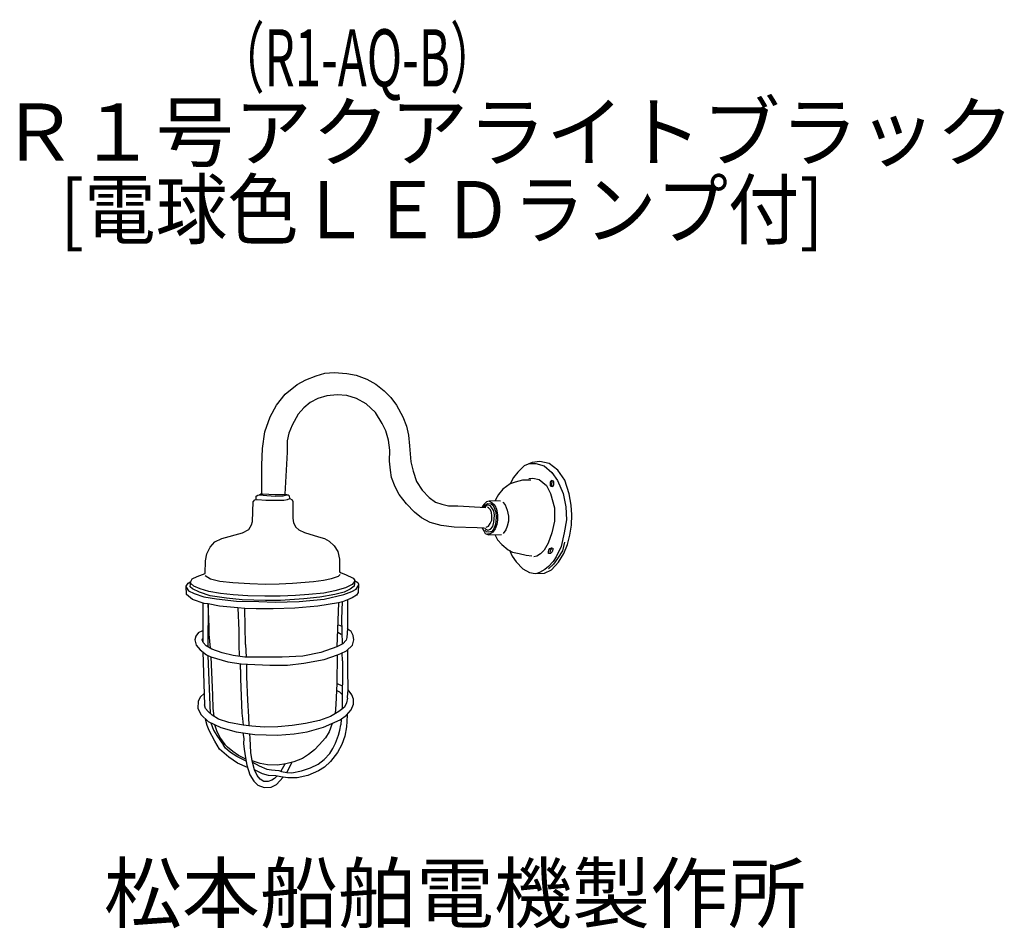
# Model space of a CAD drawing. Units: millimetres. Extents: x -39 to 391, y -46 to 352.
import ezdxf

# ---------------------------------------------------------------- set-up
doc = ezdxf.new("R2010")
doc.units = ezdxf.units.MM
doc.header["$LTSCALE"] = 0.25
doc.linetypes.add('DOT', pattern=[8, 6, -2])
for name, color, linetype in [('1', 7, 'Continuous'), ('100', 7, 'Continuous'), ('101', 7, 'Continuous')]:
    doc.layers.add(name, color=color, linetype=linetype)
doc.styles.get("Standard").update_dxf_attribs({"font": 'txt', "bigfont": 'bigfont'})

msp = doc.modelspace()

# ---------------------------------------------------------------- linework, layer by layer
at = {"layer": '1', "color": 7, "linetype": 'Continuous', "lineweight": 30}
for p, q in [((40.86, 96.47), (40.86, 79.67)), ((43.22, 96.2), (43.18, 77.38)), ((101.71, 89.61), (101.92, 97.03)), ((104.22, 97.97), (104.1, 85.39)), ((101.93, 78.62), (101.71, 89.61)), ((39.1, 83.58), (40.86, 84.57)), ((101.85, 82.69), (101.39, 82.99)), ((104.1, 85.39), (103.92, 81.4)), ((104.51, 85), (104.1, 85.39)), ((40.57, 80.39), (40.86, 80.83)), ((56.73, 78.27), (56.84, 73.24)), ((59.62, 78.45), (59.87, 72.9)), ((40.86, 75.22), (41.72, 51.96)), ((43.17, 73.65), (44.19, 48.22)), ((101.92, 71.31), (101.85, 74.73)), ((104.28, 72.67), (104.23, 76.13)), ((57.44, 67.48), (57.33, 70)), ((60.15, 67.95), (60.15, 69.8)), ((39.89, 55.56), (41.54, 56.91)), ((101.77, 56.5), (101.75, 50.17)), ((104.1, 54.94), (104.1, 55.44)), ((103.95, 47.68), (103.81, 44.68)), ((42.75, 42.95), (42.12, 45.8)), ((44.49, 44.13), (45.58, 41)), ((58.21, 46.06), (58.59, 43.2)), ((61.2, 42.87), (61.04, 46.77)), ((101.43, 45.73), (101.18, 43.29)), ((43.67, 40.81), (42.75, 42.95)), ((46.17, 36.11), (43.67, 40.81)), ((45.58, 41), (47.05, 38.55)), ((58.47, 39.82), (58.8, 37.33)), ((61.57, 37.27), (61.47, 39.4)), ((48.25, 32.69), (46.17, 36.11)), ((47.05, 38.55), (49.92, 34.34)), ((51.67, 33.55), (50.51, 34.68)), ((52.34, 29.21), (48.25, 32.69)), ((50.81, 33.06), (49.92, 34.34)), ((53.07, 31.23), (50.81, 33.06)), ((53.99, 31.66), (51.67, 33.55)), ((55.76, 29.4), (53.07, 31.23)), ((56.49, 29.82), (53.99, 31.66)), ((56.12, 26.53), (52.34, 29.21)), ((59.84, 27.41), (55.76, 29.4)), ((60.5, 24.7), (56.12, 26.53)), ((59.65, 28.26), (56.49, 29.82))]:
    msp.add_line(p, q, dxfattribs=at)
at = {"layer": '101', "color": 7, "linetype": 'Continuous', "lineweight": 30}
for p, q in [((82.16, 192.05), (85.88, 194.18)), ((85.88, 194.18), (90.42, 195.89)), ((90.42, 195.89), (94.26, 197.07)), ((94.26, 197.07), (98.33, 197.3)), ((98.33, 197.3), (103.93, 196.89)), ((103.93, 196.89), (108, 196.12)), ((108, 196.12), (112.66, 194.35)), ((112.66, 194.35), (116.55, 192.17)), ((76.97, 187.92), (82.16, 192.05)), ((116.55, 192.17), (120.21, 189.28)), ((73.14, 183.09), (76.97, 187.92)), ((91.19, 185.92), (87.77, 184.15)), ((95.08, 187.1), (91.19, 185.92)), ((99.68, 187.57), (95.08, 187.1)), ((103.93, 187.33), (99.68, 187.57)), ((108.12, 185.92), (103.93, 187.33)), ((112.31, 183.62), (108.12, 185.92)), ((120.21, 189.28), (123.1, 186.39)), ((123.1, 186.39), (125.64, 183.09)), ((70.37, 178.01), (73.14, 183.09)), ((85.11, 181.85), (82.52, 179.07)), ((87.77, 184.15), (85.11, 181.85)), ((116.32, 179.78), (112.31, 183.62)), ((125.64, 183.09), (128.29, 178.01)), ((68.01, 171.41), (70.37, 178.01)), ((82.52, 179.07), (79.92, 174.3)), ((119.27, 175.06), (116.32, 179.78)), ((128.29, 178.01), (130, 173.82)), ((79.92, 174.3), (78.57, 170.76)), ((120.86, 171.88), (119.27, 175.06)), ((130, 173.82), (130.77, 169.99)), ((67, 164.03), (68.01, 171.41)), ((78.57, 170.76), (77.74, 167.4)), ((122.04, 167.69), (120.86, 171.88)), ((130.77, 169.99), (131.3, 165.27)), ((66.71, 156.78), (67, 164.03)), ((77.74, 167.4), (77.74, 162.56)), ((122.63, 163.44), (122.04, 167.69)), ((131.3, 165.27), (131.89, 158.31)), ((77.74, 162.56), (76.82, 144.16)), ((122.51, 158.49), (122.63, 163.44)), ((66.68, 144.24), (66.71, 156.78)), ((122.93, 154.65), (122.51, 158.49)), ((131.89, 158.31), (132.84, 154.18)), ((181.44, 156.48), (178.58, 153.77)), ((184.86, 158.05), (181.44, 156.48)), ((183.6, 157.47), (186.41, 157.6)), ((188.29, 158.37), (184.86, 158.05)), ((186.41, 157.6), (190.13, 156.54)), ((192.24, 157.51), (188.29, 158.37)), ((190.13, 156.54), (193.49, 153.59)), ((196.1, 154.62), (192.24, 157.51)), ((123.34, 151.35), (122.93, 154.65)), ((124.93, 147.34), (123.34, 151.35)), ((132.84, 154.18), (134.25, 149.64)), ((176.78, 151.44), (175.25, 148.64)), ((178.58, 153.77), (176.78, 151.44)), ((183.39, 150.91), (185.1, 151.2)), ((185.1, 151.2), (187.87, 150.49)), ((193.49, 153.59), (195.91, 150.11)), ((199.08, 150.2), (196.1, 154.62)), ((126.76, 144.04), (124.93, 147.34)), ((134.25, 149.64), (136.73, 145.86)), ((175.25, 148.64), (172.03, 146.28)), ((177.4, 149.37), (175.25, 148.64)), ((180.59, 150.23), (177.4, 149.37)), ((184.3, 150.29), (180.59, 150.23)), ((187.87, 150.49), (191.06, 147.96)), ((191.06, 147.96), (192.83, 144.36)), ((192.72, 149.26), (192.71, 148.89)), ((192.71, 148.89), (192.71, 148.44)), ((192.71, 148.44), (192.75, 147.87)), ((192.93, 149.71), (192.72, 149.26)), ((192.75, 147.87), (193.09, 147.65)), ((193.37, 150.07), (192.93, 149.71)), ((193.09, 147.65), (193.73, 147.43)), ((193.43, 149.2), (193.34, 148.78)), ((193.34, 148.78), (193.34, 148.31)), ((193.34, 148.31), (193.36, 147.96)), ((193.36, 147.96), (193.55, 147.49)), ((193.79, 150.01), (193.37, 150.07)), ((193.46, 149.7), (193.43, 149.2)), ((193.86, 149.95), (193.46, 149.7)), ((193.73, 147.43), (194.05, 147.62)), ((194.12, 149.76), (193.79, 150.01)), ((194.05, 147.62), (194.33, 148.16)), ((194.29, 149.49), (194.12, 149.76)), ((194.33, 149.03), (194.29, 149.49)), ((194.33, 148.67), (194.33, 149.03)), ((194.33, 148.16), (194.33, 148.67)), ((195.91, 150.11), (198.39, 144.45)), ((201.03, 144.33), (199.08, 150.2)), ((64.27, 141.7), (64.28, 143.31)), ((64.28, 143.31), (64.9, 143.75)), ((64.9, 143.75), (65.76, 143.78)), ((65.76, 143.78), (66.23, 144.22)), ((65.76, 143.78), (68.88, 143.51)), ((66.23, 144.22), (67.06, 144.25)), ((67.06, 144.25), (72.51, 143.92)), ((68.88, 143.51), (72.69, 143.31)), ((72.51, 143.92), (75.93, 144.04)), ((72.69, 143.31), (76.05, 143.39)), ((75.93, 144.04), (76.82, 144.16)), ((76.05, 143.39), (77.44, 143.78)), ((76.82, 144.16), (77.56, 144.04)), ((77.44, 143.78), (78.26, 143.84)), ((77.56, 144.04), (77.62, 143.79)), ((77.91, 141.83), (78.97, 142.24)), ((78.26, 143.84), (78.71, 143.36)), ((78.71, 143.36), (78.78, 142.17)), ((78.97, 142.24), (80.03, 141.65)), ((129.95, 139.91), (126.76, 144.04)), ((136.73, 145.86), (139.91, 142.62)), ((139.91, 142.62), (142.63, 140.67)), ((170.15, 143.95), (169.03, 141.91)), ((172.03, 146.28), (170.15, 143.95)), ((192.83, 144.36), (194.6, 138.11)), ((198.39, 144.45), (199.63, 138.61)), ((201.88, 139.32), (201.03, 144.33)), ((62.66, 132.19), (62.87, 140.74)), ((62.87, 140.74), (63.63, 141.62)), ((63.63, 141.62), (64.84, 141.77)), ((64.84, 141.77), (68.53, 141.48)), ((68.53, 141.48), (73.01, 141.45)), ((73.01, 141.45), (76.35, 141.51)), ((76.35, 141.51), (77.91, 141.83)), ((80.03, 141.65), (80.21, 140.89)), ((80.21, 140.89), (80.21, 133.66)), ((133.48, 136.31), (129.95, 139.91)), ((142.63, 140.67), (145.4, 139.73)), ((145.4, 139.73), (148.29, 138.96)), ((148.29, 138.96), (152.36, 138.96)), ((152.36, 138.96), (164.63, 138.25)), ((163.16, 138.87), (162.89, 138.36)), ((163.86, 139.76), (163.16, 138.87)), ((163.55, 138.32), (164.29, 139.29)), ((164.9, 140.82), (163.86, 139.76)), ((164.76, 139.11), (164.11, 138.28)), ((164.29, 139.29), (165.29, 140.05)), ((165.68, 139.35), (164.76, 139.11)), ((166.02, 141.03), (164.9, 140.82)), ((165.29, 140.05), (166.92, 139.88)), ((165.85, 138.14), (165.35, 138.4)), ((166.68, 138.99), (165.68, 139.35)), ((166.62, 137.28), (165.85, 138.14)), ((168.73, 141.17), (166.02, 141.03)), ((166.02, 141.03), (167.42, 140.41)), ((167.27, 138.11), (166.68, 138.99)), ((166.92, 139.88), (167.65, 139.29)), ((168.13, 136.78), (167.27, 138.11)), ((167.42, 140.41), (168.51, 139.35)), ((167.65, 139.29), (168.3, 138.31)), ((168.3, 138.31), (169.04, 136.28)), ((168.51, 139.35), (169.22, 137.58)), ((169.03, 141.91), (168.73, 141.17)), ((170.97, 141.09), (168.73, 141.17)), ((172, 140.67), (173.12, 139.43)), ((173.12, 139.43), (173.95, 137.16)), ((194.6, 138.11), (194.66, 132.27)), ((199.63, 138.61), (199.92, 132.89)), ((202.15, 135.07), (201.88, 139.32)), ((80.21, 133.66), (80.59, 131.57)), ((136.49, 133.77), (133.48, 136.31)), ((140.33, 131.77), (136.49, 133.77)), ((167.15, 136.19), (166.62, 137.28)), ((167.3, 134.66), (167.15, 136.19)), ((167.18, 132.71), (167.3, 134.66)), ((168.07, 131.91), (168.36, 134.89)), ((168.36, 134.89), (168.13, 136.78)), ((169.13, 133.92), (168.86, 131.03)), ((169.04, 136.28), (169.13, 133.92)), ((169.22, 137.58), (169.69, 135.04)), ((169.69, 135.04), (169.69, 132.89)), ((173.95, 137.16), (174.51, 134.48)), ((174.51, 134.48), (174.51, 132.33)), ((202.09, 130.62), (202.15, 135.07)), ((61.01, 128.74), (62.19, 130.71)), ((62.19, 130.71), (62.66, 132.19)), ((80.59, 131.57), (81.6, 129.77)), ((81.6, 129.77), (82.84, 128.47)), ((145.11, 130.41), (140.33, 131.77)), ((150.83, 129.7), (145.11, 130.41)), ((160.86, 129.35), (150.83, 129.7)), ((163.8, 129.29), (160.86, 129.35)), ((163.07, 129.3), (163.69, 128.11)), ((164.06, 129.38), (164.65, 128.82)), ((164.73, 129.64), (165.8, 130.2)), ((165.8, 130.2), (166.44, 131.32)), ((166.44, 131.32), (167.18, 132.71)), ((166.62, 128.76), (167.71, 130.06)), ((167.71, 130.06), (168.07, 131.91)), ((168.86, 131.03), (168.18, 128.99)), ((169.39, 130.94), (168.63, 128.99)), ((169.69, 132.89), (169.39, 130.94)), ((174.01, 130.08), (173.33, 128.58)), ((174.51, 132.33), (174.01, 130.08)), ((194.66, 132.27), (193.48, 127.19)), ((199.92, 132.89), (198.86, 127.28)), ((201.29, 126.28), (202.09, 130.62)), ((49.24, 124.78), (58.27, 127.26)), ((58.27, 127.26), (61.01, 128.74)), ((82.84, 128.47), (85.43, 127.32)), ((85.43, 127.32), (91.51, 125.55)), ((91.51, 125.55), (94.1, 124.75)), ((163.69, 128.11), (164.37, 126.99)), ((164.88, 127.67), (164.14, 128.34)), ((164.37, 126.99), (165.81, 126.37)), ((164.65, 128.82), (165.56, 128.4)), ((166, 127.46), (164.88, 127.67)), ((166.56, 126.84), (165.31, 126.58)), ((165.56, 128.4), (166.62, 128.76)), ((165.81, 126.37), (171.53, 126.57)), ((167.24, 127.87), (166, 127.46)), ((167.62, 127.58), (166.56, 126.84)), ((168.18, 128.99), (167.24, 127.87)), ((168.63, 128.99), (167.62, 127.58)), ((168.58, 126.47), (169.76, 124.19)), ((173.33, 128.58), (172.21, 126.99)), ((193.48, 127.19), (191.88, 122.71)), ((198.86, 127.28), (197.5, 121.32)), ((200.29, 122.15), (201.29, 126.28)), ((42.6, 118.06), (44.14, 120.95)), ((44.14, 120.95), (46.2, 123.22)), ((46.2, 123.22), (49.24, 124.78)), ((94.1, 124.75), (96.11, 123.54)), ((96.11, 123.54), (98.35, 121.51)), ((98.35, 121.51), (100, 119.09)), ((169.76, 124.19), (171.68, 122.12)), ((171.68, 122.12), (174.45, 119.85)), ((191.88, 122.71), (190.11, 119.7)), ((192.52, 120.41), (193.25, 120.68)), ((193.58, 120.56), (193.2, 120.17)), ((193.25, 120.68), (193.84, 120.47)), ((197.5, 121.32), (195.38, 116.72)), ((199.07, 123.09), (198.06, 119.32)), ((198.64, 118.14), (200.29, 122.15)), ((42.04, 115.02), (42.6, 118.06)), ((100, 119.09), (100.71, 115.67)), ((174.45, 119.85), (176.25, 118.82)), ((174.89, 119.6), (176.19, 117.05)), ((176.19, 117.05), (177.9, 114.6)), ((176.25, 118.82), (179.14, 118.14)), ((179.14, 118.14), (182.27, 117.4)), ((182.27, 117.4), (184.66, 117.14)), ((186.93, 117.05), (185.57, 116.69)), ((188.52, 118.11), (186.93, 117.05)), ((190.11, 119.7), (188.52, 118.11)), ((191.96, 118.99), (192.19, 119.67)), ((191.96, 118.26), (191.96, 118.99)), ((192.87, 118.2), (191.96, 118.26)), ((192.19, 119.67), (192.52, 120.41)), ((192.67, 119.17), (192.61, 118.76)), ((192.61, 118.76), (192.87, 118.2)), ((192.84, 119.76), (192.67, 119.17)), ((193.2, 120.17), (192.84, 119.76)), ((193.58, 118.88), (192.87, 118.2)), ((193.9, 119.88), (193.58, 118.88)), ((193.84, 120.47), (193.9, 119.88)), ((195.38, 116.72), (194.05, 114.66)), ((198.06, 119.32), (196, 116.07)), ((196.31, 114.36), (198.64, 118.14)), ((41.93, 109.5), (42.04, 115.02)), ((100.71, 115.67), (100.71, 110.18)), ((177.9, 114.6), (180.85, 111.56)), ((192.05, 112.51), (190.42, 111.15)), ((194.05, 114.66), (192.05, 112.51)), ((194.17, 113.54), (192.05, 111.53)), ((193.27, 111.12), (196.31, 114.36)), ((196, 116.07), (194.17, 113.54)), ((36.29, 107.15), (38.51, 108.12)), ((38.51, 108.12), (41.93, 109.5)), ((41.99, 108.53), (44.23, 107.17)), ((97.2, 107.29), (100.21, 108.3)), ((100.21, 108.3), (101, 108.97)), ((100.71, 110.18), (101.36, 109.74)), ((101.36, 109.74), (103.22, 108.97)), ((103.22, 108.97), (106.58, 107.47)), ((180.85, 111.56), (183.65, 109.94)), ((183.65, 109.94), (186.19, 109.41)), ((186.19, 109.41), (190.2, 109.56)), ((188.12, 109.82), (186.97, 109.44)), ((190.42, 111.15), (188.12, 109.82)), ((190.2, 109.56), (193.27, 111.12)), ((33.7, 103.84), (34.44, 105.17)), ((33.82, 100.33), (33.7, 103.84)), ((33.71, 103.45), (34.7, 101.92)), ((34.44, 105.17), (35.61, 105.97)), ((35.44, 103.69), (35.61, 105.97)), ((36.38, 102.75), (35.44, 103.69)), ((37.03, 103.93), (35.56, 105.29)), ((35.61, 105.97), (36.29, 107.15)), ((39.77, 102.75), (37.03, 103.93)), ((44.23, 107.17), (48.39, 106.14)), ((48.39, 106.14), (54.02, 105.46)), ((54.02, 105.46), (61.51, 105.05)), ((61.51, 105.05), (68.35, 104.84)), ((68.35, 104.84), (74.28, 104.87)), ((74.28, 104.87), (80.15, 105.26)), ((80.15, 105.26), (89.29, 105.94)), ((89.29, 105.94), (93.69, 106.5)), ((93.69, 106.5), (97.2, 107.29)), ((106.22, 104.61), (103.33, 103.16)), ((107.14, 103.9), (105.31, 102.63)), ((107.2, 105.91), (106.22, 104.61)), ((106.58, 107.47), (107.17, 106.7)), ((107.23, 105.17), (107.14, 103.9)), ((107.17, 106.7), (107.23, 105.17)), ((107.17, 106.35), (108.61, 105.55)), ((107.88, 102.63), (108.64, 103.81)), ((108.61, 105.55), (108.91, 104.79)), ((108.64, 103.81), (108.9, 104.49)), ((108.91, 104.79), (108.85, 101.1)), ((36.41, 98.06), (33.82, 100.33)), ((34.7, 101.92), (37.09, 100.66)), ((39.45, 101.33), (36.38, 102.75)), ((37.09, 100.66), (41.37, 99.27)), ((44.08, 99.71), (39.45, 101.33)), ((43.58, 101.6), (39.77, 102.75)), ((41.37, 99.27), (46.94, 98.36)), ((48.65, 100.72), (43.58, 101.6)), ((51.25, 98.65), (44.08, 99.71)), ((54.11, 100.07), (48.65, 100.72)), ((60.63, 99.68), (54.11, 100.07)), ((68, 99.57), (60.63, 99.68)), ((74.67, 99.54), (68, 99.57)), ((81.39, 99.89), (74.67, 99.54)), ((87.29, 100.33), (81.39, 99.89)), ((92.04, 99.09), (85.02, 98.33)), ((93.87, 100.89), (87.29, 100.33)), ((98.59, 100.21), (92.04, 99.09)), ((98.61, 101.9), (93.87, 100.89)), ((93.98, 98.27), (102.6, 100.33)), ((102.69, 101.31), (98.59, 100.21)), ((103.33, 103.16), (98.61, 101.9)), ((102.6, 100.33), (106.11, 101.54)), ((105.31, 102.63), (102.69, 101.31)), ((106.11, 101.54), (107.88, 102.63)), ((108.05, 99.92), (106.17, 98.77)), ((108.85, 101.1), (108.05, 99.92)), ((41.45, 96.26), (36.41, 98.06)), ((43.22, 96.2), (41.45, 96.26)), ((43.76, 86.17), (43.22, 96.2)), ((48.18, 95.23), (43.22, 96.2)), ((46.94, 98.36), (55.67, 97.41)), ((56.26, 94.37), (48.18, 95.23)), ((58.18, 98), (51.25, 98.65)), ((55.67, 97.41), (65.35, 97.15)), ((68.27, 97.68), (58.18, 98)), ((65.35, 97.15), (72.51, 96.85)), ((74.81, 97.65), (68.27, 97.68)), ((72.51, 96.85), (83.1, 97.15)), ((85.02, 98.33), (74.81, 97.65)), ((91.12, 95.14), (81.15, 94.34)), ((83.1, 97.15), (93.98, 98.27)), ((100.27, 96.56), (91.12, 95.14)), ((100.27, 96.56), (99.56, 77.33)), ((101.92, 97.03), (100.27, 96.56)), ((104.22, 97.97), (101.92, 97.03)), ((106.17, 98.77), (104.22, 97.97)), ((56.26, 94.37), (56.61, 84.52)), ((59.21, 94.2), (56.26, 94.37)), ((59.62, 78.45), (59.21, 94.2)), ((64.17, 94.02), (59.21, 94.2)), ((71.63, 94.02), (64.17, 94.02)), ((81.15, 94.34), (71.63, 94.02)), ((43.7, 82.87), (43.76, 86.17)), ((100.15, 87), (101.62, 86.47)), ((37.92, 82.05), (37.44, 80.39)), ((39.1, 83.58), (37.92, 82.05)), ((44.22, 76.75), (43.7, 82.87)), ((56.61, 84.52), (56.73, 78.27)), ((99.97, 83.76), (101.39, 82.99)), ((105.69, 84.11), (104.51, 85)), ((106.64, 82.4), (105.69, 84.11)), ((106.93, 80.45), (106.64, 82.4)), ((37.44, 80.39), (37.97, 78.09)), ((37.97, 78.09), (39.69, 76.09)), ((41.04, 79.21), (40.57, 80.39)), ((42.4, 77.86), (41.04, 79.21)), ((44.82, 76.38), (42.4, 77.86)), ((102.15, 78.74), (99.56, 77.33)), ((103.63, 80.28), (102.15, 78.74)), ((103.92, 81.4), (103.63, 80.28)), ((103.75, 75.67), (106.28, 78.09)), ((106.28, 78.09), (106.93, 80.45)), ((39.69, 76.09), (42.58, 73.96)), ((42.58, 73.96), (44.35, 73.02)), ((49.36, 74.79), (44.82, 76.38)), ((54.14, 73.61), (49.36, 74.79)), ((59.33, 72.9), (54.14, 73.61)), ((84.63, 73.37), (75.55, 72.9)), ((92.48, 74.97), (84.63, 73.37)), ((99.56, 77.33), (92.48, 74.97)), ((94.01, 71.84), (99.74, 73.85)), ((99.59, 61.38), (99.74, 73.85)), ((99.74, 73.85), (101.27, 74.44)), ((101.27, 74.44), (103.75, 75.67)), ((44.35, 73.02), (45.2, 56.21)), ((44.35, 73.02), (51.78, 70.78)), ((51.78, 70.78), (57.68, 69.95)), ((57.68, 69.95), (60.45, 69.78)), ((68.71, 72.9), (59.33, 72.9)), ((60.45, 69.78), (70.18, 69.3)), ((75.55, 72.9), (68.71, 72.9)), ((70.18, 69.3), (77.97, 69.3)), ((77.97, 69.3), (85.11, 70.19)), ((85.11, 70.19), (94.01, 71.84)), ((101.92, 71.31), (101.92, 64.64)), ((104.28, 67.83), (104.28, 72.67)), ((57.44, 67.48), (57.44, 63.41)), ((60.15, 64.23), (60.15, 67.95)), ((101.92, 64.64), (101.77, 56.5)), ((104.43, 58.57), (104.28, 67.83)), ((57.44, 63.41), (58.03, 48.42)), ((60.57, 54.14), (60.15, 64.23)), ((99.5, 58.3), (99.59, 61.38)), ((99.59, 61.38), (101.81, 60.35)), ((45.2, 56.21), (45.35, 50.49)), ((99.26, 52.2), (99.5, 58.3)), ((99.5, 58.3), (100.72, 57.68)), ((100.72, 57.68), (101.77, 56.5)), ((104.1, 55.44), (104.43, 58.57)), ((106.02, 56.44), (104.43, 58.57)), ((106.73, 54.56), (106.02, 56.44)), ((38.83, 53.67), (38.77, 50.49)), ((39.89, 55.56), (38.83, 53.67)), ((42.07, 50.49), (41.72, 51.96)), ((61.04, 46.77), (60.57, 54.14)), ((98.94, 48.23), (99.26, 52.2)), ((103.66, 52.93), (102.77, 50.96)), ((104.1, 54.94), (103.66, 52.93)), ((105.78, 49.84), (106.78, 52.37)), ((106.78, 52.37), (106.73, 54.56)), ((38.77, 50.49), (40.19, 47.66)), ((40.19, 47.66), (43.19, 44.76)), ((43.19, 49.07), (42.07, 50.49)), ((44.96, 47.57), (43.19, 49.07)), ((47.74, 45.8), (44.96, 47.57)), ((45.35, 50.49), (45.73, 47.08)), ((58.03, 48.42), (58.21, 46.06)), ((100.35, 49.1), (96.7, 46.86)), ((102.77, 50.96), (100.35, 49.1)), ((101, 45.41), (103.78, 47.48)), ((103.78, 47.48), (105.78, 49.84)), ((43.19, 44.76), (48.74, 42.05)), ((45.95, 43.41), (46.97, 40.34)), ((52.22, 44.35), (47.74, 45.8)), ((58.59, 43.2), (52.22, 44.35)), ((62.31, 42.73), (58.59, 43.2)), ((85.78, 43.85), (80.03, 42.94)), ((91.86, 45.24), (85.78, 43.85)), ((96.7, 46.86), (91.86, 45.24)), ((93.63, 42.23), (101, 45.41)), ((97.49, 43.9), (96.2, 40.19)), ((100.83, 40.93), (101.18, 43.29)), ((103.81, 44.68), (103.69, 42.46)), ((46.97, 40.34), (48.68, 37.33)), ((48.74, 42.05), (55.52, 40.22)), ((55.52, 40.22), (63.66, 39.1)), ((67.76, 42.26), (62.31, 42.73)), ((63.66, 39.1), (73.57, 38.81)), ((73.66, 42.41), (67.76, 42.26)), ((73.57, 38.81), (80.83, 39.34)), ((80.03, 42.94), (73.66, 42.41)), ((80.83, 39.34), (86.55, 40.28)), ((86.55, 40.28), (93.63, 42.23)), ((96.2, 40.19), (94.52, 37.6)), ((100.21, 38.72), (100.83, 40.93)), ((103.69, 42.46), (102.92, 38.33)), ((48.68, 37.33), (50.51, 34.68)), ((58.8, 37.33), (58.77, 35.15)), ((58.77, 35.15), (59.03, 32.7)), ((61.72, 34.21), (61.57, 37.27)), ((91.83, 34.53), (89.71, 32.41)), ((94.52, 37.6), (91.83, 34.53)), ((97.79, 32.91), (98.91, 35.27)), ((98.91, 35.27), (100.21, 38.72)), ((101.62, 34.65), (99.77, 31.14)), ((102.92, 38.33), (101.62, 34.65)), ((59.03, 32.7), (59.53, 28.81)), ((61.84, 31.2), (61.72, 34.21)), ((62.51, 27.54), (61.84, 31.2)), ((87.14, 30.28), (84.46, 28.63)), ((89.71, 32.41), (87.14, 30.28)), ((93.9, 28.07), (96.43, 30.7)), ((96.43, 30.7), (97.79, 32.91)), ((99.77, 31.14), (96.67, 27.3)), ((59.53, 28.81), (60.21, 25.68)), ((65.94, 26.39), (62.51, 27.54)), ((62.57, 26.92), (62.51, 27.54)), ((62.57, 26.92), (65.61, 25.36)), ((63.46, 23.62), (62.57, 26.92)), ((69.12, 25.77), (65.94, 26.39)), ((77.14, 26.21), (73.6, 25.62)), ((76.77, 26.15), (75.02, 22.99)), ((80.68, 27.1), (77.14, 26.21)), ((77.67, 22.38), (79.9, 26.9)), ((84.46, 28.63), (80.68, 27.1)), ((88, 24.47), (91.3, 26.15)), ((91.3, 26.15), (93.9, 28.07)), ((96.67, 27.3), (94.1, 24.74)), ((60.21, 25.68), (61.48, 21.41)), ((67, 21.91), (63.46, 23.62)), ((64.61, 21.11), (63.46, 23.62)), ((65.61, 25.36), (68.94, 23.85)), ((69.62, 21.2), (67, 21.91)), ((68.94, 23.85), (70.98, 23.62)), ((73.6, 25.62), (69.12, 25.77)), ((70.98, 23.62), (74.1, 23.26)), ((74.1, 23.26), (75.28, 22.91)), ((75.28, 22.91), (77.67, 22.38)), ((77.67, 22.38), (79.83, 22.35)), ((79.83, 22.35), (84.02, 23.15)), ((84.02, 23.15), (88, 24.47)), ((91.54, 23.15), (86.85, 21.17)), ((94.1, 24.74), (91.54, 23.15)), ((61.48, 21.41), (63.28, 18.6)), ((63.28, 18.6), (65.02, 16.95)), ((66.05, 19.46), (64.61, 21.11)), ((67.59, 18.51), (66.05, 19.46)), ((69.5, 18.46), (67.59, 18.51)), ((71.1, 19.08), (69.5, 18.46)), ((72.81, 20.96), (69.62, 21.2)), ((70.77, 16.01), (73.1, 17.25)), ((72.22, 19.84), (71.1, 19.08)), ((73.31, 20.85), (72.22, 19.84)), ((74.96, 20.49), (72.81, 20.96)), ((73.1, 17.25), (76.04, 20.37)), ((78.09, 20.14), (74.96, 20.49)), ((82.19, 20.08), (78.09, 20.14)), ((86.85, 21.17), (82.19, 20.08)), ((65.02, 16.95), (67.68, 15.95)), ((67.68, 15.95), (70.77, 16.01))]:
    msp.add_line(p, q, dxfattribs=at)

# ---------------------------------------------------------------- texts
at = {"layer": '1', "color": 7, "linetype": 'DOT', "lineweight": 9}
for s, width, p in [('（R1-AQ-B）', 0.611111, (47.03, 322.39)), ('[電球色ＬＥＤランプ付]', 0.916667, (-21.52, 256.05))]:
    msp.add_text(s, height=25, dxfattribs=dict(at, width=width)).set_placement(p)
at = {"layer": '100', "color": 7, "linetype": 'Continuous', "lineweight": 9}
for s, p in [('Ｒ１号アクアライトブラック', (-47.79, 289.93)), ('松本船舶電機製作所', (-2.34, -42.88))]:
    msp.add_text(s, height=25, dxfattribs=at).set_placement(p)

doc.saveas('drawing.dxf')
